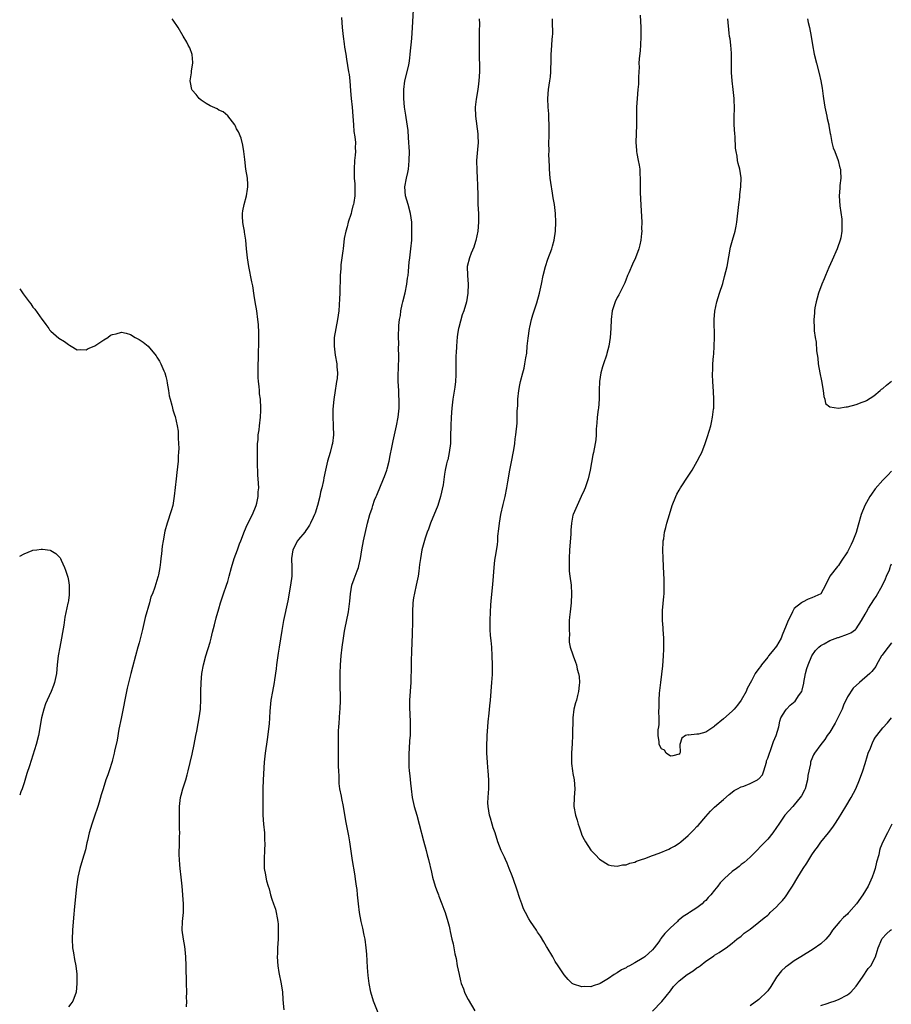
# Model space of a CAD drawing. Units: inches. Extents: x 2505000 to 2508000, y 1503000 to 1506000.
# Drawn here: x 2505000 to 2505197, y 1504694 to 1504917 of the extents above; entities that cross this region are included whole.
import ezdxf

# ---------------------------------------------------------------- set-up
doc = ezdxf.new("R2010")
doc.units = ezdxf.units.IN
doc.header["$MEASUREMENT"] = 0
doc.layers.add('LD25051503_10ft', color=91, linetype='Continuous')

msp = doc.modelspace()

# ---------------------------------------------------------------- linework, layer by layer
at = {"layer": 'LD25051503_10ft'}
for points, elevation in [([(2505081, 1504692.36), (2505079.95, 1504695), (2505079.36, 1504697), (2505078.97, 1504699), (2505078.76, 1504700.76), (2505078.61, 1504702.61), (2505078.42, 1504705.58), (2505078.29, 1504707), (2505078.02, 1504709), (2505077.86, 1504709.86), (2505077.5, 1504711.5), (2505077.14, 1504713), (2505076.76, 1504715), (2505076.52, 1504717), (2505076.35, 1504719), (2505076.23, 1504720.23), (2505076.13, 1504721), (2505075.96, 1504722.04), (2505075.72, 1504723.72), (2505075.2, 1504726.8), (2505074.59, 1504731), (2505074.36, 1504732.36), (2505073.71, 1504735.71), (2505073.15, 1504739), (2505072.77, 1504740.77), (2505072.69, 1504741.31), (2505072.36, 1504743), (2505072.19, 1504744.19), (2505072.15, 1504745), (2505072.14, 1504745.86), (2505072.08, 1504747), (2505072.04, 1504748.05), (2505072.05, 1504749.95), (2505072.01, 1504752.01), (2505072.05, 1504756.05), (2505072.09, 1504757), (2505072.17, 1504757.83), (2505072.24, 1504759), (2505072.36, 1504760.36), (2505072.43, 1504761), (2505072.51, 1504763), (2505072.39, 1504767), (2505072.41, 1504769), (2505072.5, 1504771), (2505072.66, 1504773), (2505072.88, 1504775), (2505073.14, 1504777), (2505073.4, 1504778.6), (2505073.45, 1504779), (2505074.27, 1504783), (2505074.59, 1504785.41), (2505074.72, 1504787), (2505075.07, 1504789), (2505075.59, 1504790.41), (2505075.78, 1504791), (2505076.21, 1504792.21), (2505076.52, 1504793), (2505076.62, 1504793.38), (2505076.98, 1504795), (2505077.31, 1504797), (2505077.71, 1504799), (2505078.61, 1504803), (2505079.14, 1504805), (2505079.61, 1504806.39), (2505079.75, 1504807), (2505080.19, 1504808.19), (2505080.5, 1504809), (2505080.66, 1504809.34), (2505082.21, 1504813), (2505082.43, 1504813.57), (2505082.93, 1504815), (2505083, 1504815.28), (2505083.44, 1504817), (2505083.69, 1504818.31), (2505084.09, 1504820.09), (2505084.39, 1504821.61), (2505085.16, 1504825), (2505085.53, 1504827), (2505085.74, 1504829), (2505085.74, 1504831), (2505085.69, 1504831.69), (2505085.62, 1504833), (2505085.54, 1504835), (2505085.54, 1504837), (2505085.57, 1504837.57), (2505085.59, 1504839), (2505085.63, 1504839.63), (2505085.63, 1504841), (2505085.58, 1504842.42), (2505085.66, 1504843.66), (2505085.59, 1504845), (2505085.61, 1504845.61), (2505085.63, 1504847), (2505085.66, 1504847.66), (2505085.83, 1504849), (2505086.04, 1504849.96), (2505086.14, 1504851), (2505086.42, 1504852.42), (2505086.55, 1504853), (2505087.07, 1504855.08), (2505087.47, 1504857), (2505087.61, 1504858.39), (2505087.76, 1504859), (2505087.87, 1504859.87), (2505087.93, 1504861), (2505088, 1504862), (2505088.11, 1504863), (2505088.37, 1504865), (2505088.56, 1504867), (2505088.63, 1504869), (2505088.58, 1504871), (2505088.32, 1504873), (2505087.77, 1504875), (2505087.17, 1504877), (2505087.02, 1504879), (2505087.4, 1504881), (2505087.72, 1504882.28), (2505087.82, 1504883), (2505087.89, 1504883.89), (2505088.02, 1504885), (2505088.03, 1504887), (2505087.99, 1504887.99), (2505087.94, 1504889), (2505087.82, 1504890.18), (2505087.74, 1504891.74), (2505087.3, 1504894.7), (2505087.25, 1504895.25), (2505086.97, 1504897), (2505086.78, 1504899), (2505086.77, 1504901), (2505086.99, 1504903), (2505087.81, 1504906.19), (2505087.97, 1504907), (2505088.11, 1504908.11), (2505088.25, 1504909), (2505088.56, 1504912.56), (2505088.74, 1504915), (2505089, 1504919)], 8260), ([(2505140.16, 1504917.84), (2505140.33, 1504915), (2505140.34, 1504913), (2505140.23, 1504911), (2505140.15, 1504909.85), (2505139.95, 1504907.95), (2505139.91, 1504907), (2505139.93, 1504906.07), (2505139.86, 1504905), (2505139.81, 1504903.81), (2505139.82, 1504903), (2505139.78, 1504902.22), (2505139.69, 1504901), (2505139.49, 1504899), (2505139.36, 1504897), (2505139.35, 1504893), (2505139.17, 1504889), (2505139.34, 1504887.34), (2505139.36, 1504887), (2505139.42, 1504886.58), (2505139.75, 1504885), (2505139.95, 1504883.95), (2505140.07, 1504883), (2505140.12, 1504881.88), (2505140.19, 1504881), (2505140.21, 1504877.79), (2505140.25, 1504876.25), (2505140.41, 1504873.59), (2505140.52, 1504871), (2505140.5, 1504869.5), (2505140.52, 1504869), (2505140.48, 1504868.48), (2505140.33, 1504867), (2505140.07, 1504865.93), (2505139.88, 1504865), (2505139.12, 1504863), (2505138.44, 1504861.56), (2505137.59, 1504859.59), (2505137.34, 1504859), (2505137.26, 1504858.74), (2505137, 1504858.12), (2505136.69, 1504857.31), (2505136.08, 1504856.08), (2505135.39, 1504854.61), (2505135, 1504853.99), (2505134.54, 1504853), (2505133.87, 1504851), (2505133.6, 1504849), (2505133.53, 1504847), (2505133.38, 1504845), (2505133.07, 1504843), (2505132.67, 1504841.33), (2505132.58, 1504841), (2505131.91, 1504839), (2505131.66, 1504838.34), (2505131.32, 1504837), (2505131.03, 1504835), (2505130.95, 1504833.05), (2505130.93, 1504831), (2505130.77, 1504829), (2505130.72, 1504828.72), (2505130.49, 1504827), (2505130.39, 1504825.61), (2505130.31, 1504825), (2505130.26, 1504824.26), (2505130.23, 1504823), (2505130.14, 1504821.86), (2505130.02, 1504821), (2505129.64, 1504819), (2505129.52, 1504818.48), (2505128.92, 1504815), (2505128.42, 1504813), (2505127.72, 1504811), (2505127.52, 1504810.48), (2505126.87, 1504809), (2505125.92, 1504807), (2505125.05, 1504805), (2505125, 1504804.79), (2505124.66, 1504803), (2505124.55, 1504801.45), (2505124.51, 1504800.51), (2505124.23, 1504797), (2505124.12, 1504795), (2505124.13, 1504793.87), (2505124.11, 1504793), (2505124.17, 1504792.17), (2505124.29, 1504791), (2505124.56, 1504789), (2505124.69, 1504787), (2505124.56, 1504785), (2505124.33, 1504783), (2505124.24, 1504781.76), (2505124.17, 1504781), (2505124.11, 1504780.11), (2505124.12, 1504779), (2505124.22, 1504777.78), (2505124.16, 1504777), (2505124.15, 1504776.15), (2505124.4, 1504775), (2505125, 1504773.26), (2505125.08, 1504773), (2505125.58, 1504771.58), (2505125.76, 1504771), (2505125.96, 1504770.04), (2505126.27, 1504769), (2505126.38, 1504768.38), (2505126.45, 1504767), (2505126.43, 1504766.43), (2505126.26, 1504765), (2505126.04, 1504764.04), (2505125.77, 1504763), (2505125.58, 1504762.42), (2505125.22, 1504761), (2505124.94, 1504759), (2505124.93, 1504755), (2505124.8, 1504753.2), (2505124.63, 1504751), (2505124.65, 1504749), (2505124.68, 1504748.68), (2505124.91, 1504747), (2505125, 1504746.45), (2505125.29, 1504745), (2505125.42, 1504743), (2505125.26, 1504741), (2505125.17, 1504739), (2505125.55, 1504737), (2505125.92, 1504735.92), (2505126.18, 1504735), (2505126.39, 1504734.39), (2505126.82, 1504733), (2505127, 1504732.5), (2505127.54, 1504731.54), (2505127.8, 1504731), (2505129, 1504729.11), (2505130.06, 1504728.06), (2505131, 1504727.04), (2505133, 1504725.82), (2505133.64, 1504725.64), (2505135, 1504725.51), (2505136.21, 1504725.79), (2505137, 1504725.79), (2505137.84, 1504726.16), (2505139, 1504726.38), (2505139.38, 1504726.62), (2505140.47, 1504727), (2505141.23, 1504727.23), (2505143, 1504727.91), (2505144.44, 1504728.44), (2505146.65, 1504729.35), (2505147, 1504729.52), (2505147.97, 1504730.03), (2505149, 1504730.71), (2505149.39, 1504731), (2505151, 1504732.39), (2505152.32, 1504733.68), (2505153, 1504734.43), (2505153.29, 1504734.71), (2505155, 1504736.7), (2505156.09, 1504737.91), (2505157, 1504738.83), (2505159, 1504740.58), (2505160.28, 1504741.72), (2505161, 1504742.22), (2505161.42, 1504742.58), (2505162.15, 1504743), (2505163, 1504743.4), (2505163.57, 1504743.57), (2505165, 1504744.15), (2505166.67, 1504745), (2505166.87, 1504745.13), (2505167, 1504745.26), (2505167.84, 1504746.16), (2505168.13, 1504747), (2505168.69, 1504749), (2505168.72, 1504749.28), (2505169, 1504749.91), (2505169.37, 1504751), (2505169.66, 1504751.66), (2505170.11, 1504753), (2505170.31, 1504753.69), (2505170.91, 1504755), (2505171.48, 1504757), (2505171.74, 1504758.26), (2505171.99, 1504759), (2505173, 1504760.66), (2505173.23, 1504761), (2505174.1, 1504761.9), (2505175.19, 1504762.81), (2505175.36, 1504763), (2505175.95, 1504763.95), (2505176.67, 1504765), (2505176.77, 1504765.23), (2505177.15, 1504766.85), (2505177.17, 1504767), (2505177.56, 1504769), (2505177.85, 1504770.15), (2505178.12, 1504771), (2505178.96, 1504773.04), (2505179.8, 1504774.2), (2505180.58, 1504775), (2505181, 1504775.36), (2505181.74, 1504775.74), (2505183, 1504776.49), (2505184.84, 1504777.16), (2505185, 1504777.19), (2505187, 1504777.91), (2505187.74, 1504778.26), (2505188.84, 1504779), (2505189, 1504779.16), (2505190.2, 1504781), (2505191, 1504782.43), (2505191.3, 1504783), (2505191.76, 1504783.76), (2505193, 1504785.71), (2505193.53, 1504786.47), (2505194.95, 1504789), (2505195.61, 1504790.39), (2505195.87, 1504791), (2505196.48, 1504792.48), (2505196.66, 1504793), (2505196.72, 1504793.28), (2505197, 1504793.83)], 8290), ([(2505037.7, 1504693.7), (2505037.75, 1504695), (2505037.72, 1504695.72), (2505037.73, 1504697), (2505037.68, 1504699), (2505037.62, 1504703), (2505037.55, 1504705), (2505037.36, 1504706.64), (2505037.32, 1504707.32), (2505036.97, 1504709), (2505036.71, 1504711), (2505036.8, 1504713), (2505036.99, 1504715), (2505036.98, 1504717), (2505036.68, 1504721), (2505036.5, 1504723), (2505036.26, 1504725), (2505036.21, 1504725.79), (2505036.07, 1504727), (2505036.03, 1504728.03), (2505036.06, 1504729), (2505036.12, 1504729.88), (2505036.14, 1504732.14), (2505036.15, 1504733), (2505036.11, 1504733.89), (2505036.09, 1504736.09), (2505036.07, 1504737), (2505036.11, 1504737.89), (2505036.12, 1504739), (2505036.35, 1504741), (2505036.46, 1504741.54), (2505036.82, 1504743), (2505037.5, 1504745), (2505037.86, 1504746.14), (2505038.09, 1504747), (2505039, 1504750.82), (2505039.45, 1504753), (2505039.8, 1504755), (2505040, 1504756), (2505040.29, 1504757.71), (2505040.55, 1504759), (2505040.82, 1504761), (2505040.83, 1504761.17), (2505040.92, 1504763), (2505040.93, 1504764.93), (2505040.98, 1504767), (2505041.16, 1504769), (2505041.53, 1504771), (2505042.06, 1504773), (2505043, 1504776.13), (2505043.24, 1504777), (2505043.59, 1504778.41), (2505044.04, 1504780.04), (2505044.41, 1504781.59), (2505045, 1504783.61), (2505045.39, 1504785), (2505046.03, 1504787), (2505046.73, 1504789), (2505047, 1504789.84), (2505047.33, 1504791), (2505047.82, 1504793), (2505048.43, 1504795), (2505049.22, 1504797), (2505049.69, 1504798.31), (2505049.98, 1504799), (2505050.78, 1504801.22), (2505051.38, 1504802.62), (2505052.56, 1504805), (2505053.39, 1504807), (2505053.54, 1504807.54), (2505053.87, 1504809), (2505053.89, 1504810.11), (2505053.99, 1504811), (2505053.91, 1504813), (2505053.83, 1504813.83), (2505053.81, 1504815), (2505053.75, 1504815.75), (2505053.72, 1504818.28), (2505053.7, 1504819), (2505053.74, 1504819.74), (2505053.75, 1504821), (2505053.86, 1504821.86), (2505053.91, 1504823), (2505054.08, 1504824.08), (2505054.17, 1504825), (2505054.42, 1504827), (2505054.46, 1504828.46), (2505054.49, 1504829), (2505054.37, 1504831), (2505054.21, 1504832.21), (2505054.14, 1504833), (2505054.1, 1504833.9), (2505053.96, 1504835), (2505053.89, 1504835.89), (2505053.88, 1504837), (2505053.9, 1504837.9), (2505053.91, 1504839), (2505053.98, 1504839.98), (2505053.93, 1504842.07), (2505054, 1504843), (2505054.04, 1504844.04), (2505054, 1504845), (2505054.02, 1504846.02), (2505053.93, 1504847.93), (2505053.83, 1504849), (2505053.54, 1504851), (2505053.2, 1504853), (2505053, 1504854.44), (2505052.65, 1504856.65), (2505052.43, 1504857.57), (2505051.76, 1504861), (2505051.46, 1504863), (2505051.26, 1504865), (2505051.09, 1504867), (2505050.79, 1504868.79), (2505050.78, 1504869), (2505050.47, 1504870.47), (2505050.41, 1504871), (2505050.35, 1504872.35), (2505050.33, 1504873), (2505050.41, 1504873.59), (2505050.7, 1504875), (2505051.27, 1504877), (2505051.48, 1504878.52), (2505051.56, 1504879), (2505051.53, 1504879.53), (2505051.43, 1504881), (2505051.1, 1504883), (2505050.83, 1504885.17), (2505050.66, 1504887), (2505050.44, 1504888.44), (2505050, 1504890), (2505049.41, 1504891.41), (2505049, 1504892.15), (2505048.73, 1504892.73), (2505048.57, 1504893), (2505047.04, 1504895.04), (2505045.96, 1504895.96), (2505045, 1504896.37), (2505044.63, 1504896.63), (2505043, 1504897.36), (2505042.13, 1504897.87), (2505041, 1504898.57), (2505040.52, 1504899), (2505039.85, 1504899.85), (2505039, 1504900.85), (2505038.9, 1504901), (2505038.62, 1504902.62), (2505038.53, 1504903), (2505038.8, 1504904.8), (2505038.79, 1504905.21), (2505039.13, 1504907), (2505039.13, 1504907.13), (2505038.96, 1504908.96), (2505038.44, 1504910.44), (2505038.07, 1504911), (2505037.73, 1504911.73), (2505036.91, 1504913.09), (2505035.78, 1504915), (2505034.69, 1504916.69), (2505034.45, 1504917)], 8240), ([(2505072.7, 1504917.3), (2505072.87, 1504915), (2505073.09, 1504913), (2505073.32, 1504911.32), (2505073.4, 1504910.6), (2505073.66, 1504909), (2505073.87, 1504907.87), (2505074.32, 1504905), (2505074.4, 1504904.4), (2505074.55, 1504903), (2505074.71, 1504900.71), (2505074.89, 1504899), (2505075.15, 1504897), (2505075.3, 1504895), (2505075.39, 1504893), (2505075.52, 1504891.52), (2505075.7, 1504890.3), (2505075.83, 1504889), (2505075.8, 1504887.8), (2505075.84, 1504887), (2505075.79, 1504886.21), (2505075.66, 1504885), (2505075.54, 1504883), (2505075.54, 1504882.46), (2505075.6, 1504881), (2505075.7, 1504879.7), (2505075.71, 1504879), (2505075.68, 1504878.32), (2505075.68, 1504877), (2505075.48, 1504875.48), (2505075.39, 1504875), (2505075.3, 1504874.7), (2505075, 1504873.47), (2505074.87, 1504873), (2505074.21, 1504871), (2505073.99, 1504870.01), (2505073.65, 1504869), (2505073.32, 1504867.32), (2505073.07, 1504865), (2505073, 1504864.53), (2505072.81, 1504863), (2505072.58, 1504861.42), (2505072.54, 1504860.54), (2505072.44, 1504859), (2505072.43, 1504857.57), (2505072.32, 1504856.32), (2505072.31, 1504855), (2505072.27, 1504853.73), (2505072.09, 1504851), (2505071.83, 1504849), (2505071.43, 1504847), (2505071.08, 1504845), (2505071.02, 1504843), (2505071.27, 1504841), (2505071.63, 1504839), (2505071.66, 1504838.34), (2505071.77, 1504837), (2505071.7, 1504835.7), (2505071.6, 1504835), (2505071.49, 1504834.51), (2505071.28, 1504833), (2505070.98, 1504830.98), (2505070.74, 1504828.74), (2505070.71, 1504827), (2505070.82, 1504825.18), (2505070.82, 1504824.82), (2505070.9, 1504823), (2505070.68, 1504821), (2505070.55, 1504820.55), (2505070.15, 1504819), (2505069.56, 1504817), (2505069.09, 1504815), (2505068.73, 1504813.27), (2505068.62, 1504812.62), (2505068.25, 1504811), (2505067.98, 1504810.02), (2505067.8, 1504809), (2505067.29, 1504807), (2505066.75, 1504805.25), (2505066.64, 1504805), (2505066.31, 1504804.31), (2505065.72, 1504803), (2505065.45, 1504802.55), (2505065, 1504801.91), (2505064.65, 1504801.35), (2505064.39, 1504801), (2505063, 1504799.33), (2505062.78, 1504799), (2505061.69, 1504797), (2505061.37, 1504795), (2505061.51, 1504793), (2505061.49, 1504791.49), (2505061.51, 1504791), (2505061.21, 1504789), (2505060.56, 1504785.44), (2505059.63, 1504781), (2505059.23, 1504778.77), (2505058.62, 1504775), (2505058.38, 1504773.62), (2505058.03, 1504771), (2505057.94, 1504770.06), (2505057.58, 1504767.58), (2505057.51, 1504767), (2505057.12, 1504765), (2505056.77, 1504763), (2505056.53, 1504760.53), (2505056.45, 1504759), (2505056.33, 1504757.67), (2505055.89, 1504754.11), (2505055.46, 1504751), (2505055.26, 1504749), (2505055.04, 1504745), (2505054.96, 1504742.96), (2505054.94, 1504740.94), (2505054.93, 1504739), (2505054.96, 1504737), (2505055.1, 1504735), (2505055.28, 1504733), (2505055.33, 1504731.33), (2505055.4, 1504730.6), (2505055.33, 1504729), (2505055.2, 1504727.2), (2505055.23, 1504726.77), (2505055.25, 1504725), (2505055.53, 1504723.53), (2505055.61, 1504723), (2505055.79, 1504722.21), (2505056.13, 1504721), (2505056.34, 1504720.34), (2505056.68, 1504719), (2505057, 1504718.04), (2505057.32, 1504717), (2505057.76, 1504715.76), (2505057.95, 1504715), (2505058.15, 1504713.85), (2505058.33, 1504713), (2505058.37, 1504712.37), (2505058.42, 1504711), (2505058.37, 1504709), (2505058.27, 1504707), (2505058.25, 1504705.75), (2505058.19, 1504705), (2505058.3, 1504703), (2505058.57, 1504701.43), (2505059.1, 1504698.9), (2505059.38, 1504697), (2505059.45, 1504695.45), (2505059.55, 1504694.45), (2505059.66, 1504693)], 8250), ([(2505103.82, 1504917), (2505103.86, 1504915.86), (2505103.8, 1504914.2), (2505103.83, 1504913), (2505103.8, 1504911), (2505103.84, 1504910.16), (2505103.8, 1504909), (2505103.79, 1504907.79), (2505103.86, 1504907), (2505103.88, 1504906.12), (2505103.86, 1504905), (2505103.74, 1504903), (2505103.67, 1504902.33), (2505103.5, 1504901), (2505103.15, 1504898.85), (2505102.92, 1504897), (2505102.97, 1504895), (2505103.5, 1504891), (2505103.53, 1504890.47), (2505103.57, 1504889), (2505103.43, 1504887.43), (2505103.38, 1504886.62), (2505103.23, 1504885), (2505103.26, 1504882.74), (2505103.37, 1504881), (2505103.44, 1504879.44), (2505103.47, 1504877), (2505103.52, 1504875), (2505103.63, 1504873), (2505103.67, 1504871.67), (2505103.68, 1504871), (2505103.54, 1504869), (2505103.09, 1504866.91), (2505103, 1504866.68), (2505102.59, 1504865.41), (2505102, 1504864), (2505101.63, 1504863), (2505101.13, 1504861), (2505101.16, 1504859), (2505101.31, 1504857), (2505101.26, 1504855), (2505100.93, 1504853), (2505100.35, 1504851), (2505099.94, 1504850.06), (2505099.21, 1504847.21), (2505099.14, 1504847), (2505099, 1504846.19), (2505098.85, 1504845.15), (2505098.67, 1504843), (2505098.61, 1504841.39), (2505098.56, 1504841), (2505098.53, 1504840.53), (2505098.54, 1504839), (2505098.57, 1504837.43), (2505098.57, 1504837), (2505098.53, 1504836.53), (2505098.47, 1504835), (2505098.29, 1504833.71), (2505097.87, 1504831), (2505097.63, 1504829), (2505097.46, 1504827), (2505097.38, 1504825), (2505097.36, 1504822.64), (2505097.31, 1504821), (2505097.04, 1504818.96), (2505096.69, 1504817.31), (2505096.59, 1504817), (2505096.45, 1504816.45), (2505096.13, 1504815), (2505095.95, 1504814.05), (2505095.64, 1504811.64), (2505095.1, 1504809), (2505094.47, 1504807), (2505092.78, 1504803), (2505092.33, 1504801.67), (2505092.06, 1504801), (2505091.59, 1504799.59), (2505090.89, 1504797), (2505090.53, 1504795), (2505090.33, 1504793.67), (2505090.17, 1504792.17), (2505090, 1504791), (2505089.6, 1504789), (2505089.17, 1504787.17), (2505089, 1504786.16), (2505088.84, 1504785), (2505088.74, 1504783), (2505088.72, 1504781.28), (2505088.64, 1504777.36), (2505088.6, 1504776.6), (2505088.49, 1504773.51), (2505088.43, 1504772.43), (2505088.41, 1504771), (2505088.42, 1504769.58), (2505088.35, 1504768.35), (2505088.35, 1504767), (2505088.1, 1504763), (2505088.08, 1504761.92), (2505088.08, 1504761), (2505088.13, 1504760.13), (2505088.2, 1504757.8), (2505088.25, 1504757), (2505088.25, 1504756.25), (2505088.2, 1504755), (2505088.1, 1504753.9), (2505088.02, 1504752.02), (2505087.93, 1504751), (2505087.9, 1504749), (2505087.94, 1504747.94), (2505088, 1504747), (2505088.13, 1504745.87), (2505088.27, 1504744.27), (2505088.43, 1504743), (2505088.69, 1504741), (2505089.12, 1504739), (2505089.7, 1504737), (2505090.26, 1504735), (2505091.22, 1504731.22), (2505091.84, 1504729), (2505092.08, 1504728.08), (2505092.35, 1504727), (2505093, 1504724.12), (2505093.28, 1504723), (2505093.89, 1504721), (2505094.16, 1504720.16), (2505094.61, 1504719), (2505094.7, 1504718.7), (2505095.37, 1504717), (2505095.8, 1504715.8), (2505096.12, 1504715), (2505096.75, 1504713), (2505097, 1504711.94), (2505097.16, 1504711.16), (2505097.27, 1504710.73), (2505097.65, 1504709), (2505097.93, 1504707.93), (2505098.12, 1504707), (2505098.34, 1504705.66), (2505098.63, 1504704.62), (2505098.86, 1504703), (2505099.26, 1504701), (2505099.59, 1504699.59), (2505099.76, 1504699), (2505100.25, 1504697.75), (2505100.47, 1504697), (2505100.62, 1504696.62), (2505101.33, 1504695.33), (2505102.83, 1504692.83)], 8270), ([(2505197, 1504775.94), (2505196.2, 1504775), (2505195.7, 1504774.3), (2505194.85, 1504773.15), (2505194.72, 1504773), (2505194.32, 1504772.32), (2505193.6, 1504771), (2505193.41, 1504770.59), (2505192.54, 1504769.46), (2505192.06, 1504769), (2505189.75, 1504767), (2505188.32, 1504765.68), (2505187, 1504763.73), (2505186.11, 1504761.89), (2505185.82, 1504761), (2505184.83, 1504759), (2505184.2, 1504757.8), (2505183, 1504755.78), (2505182.44, 1504755), (2505181.9, 1504754.1), (2505180.99, 1504753), (2505179.54, 1504751), (2505179.35, 1504750.65), (2505178.77, 1504749.24), (2505178.69, 1504749), (2505178.64, 1504748.64), (2505178.05, 1504745.95), (2505177.96, 1504745), (2505177.43, 1504743), (2505177.31, 1504742.69), (2505176.61, 1504741.39), (2505176.36, 1504741), (2505175, 1504739.33), (2505174.67, 1504739), (2505172.89, 1504737), (2505171.51, 1504735), (2505171, 1504734.2), (2505170.14, 1504733), (2505169, 1504731.61), (2505165, 1504727.56), (2505163.69, 1504726.31), (2505163, 1504725.84), (2505162.55, 1504725.45), (2505161.97, 1504725), (2505161, 1504724.31), (2505159.27, 1504722.73), (2505158.28, 1504721.72), (2505157.76, 1504721), (2505157, 1504720.03), (2505156.12, 1504719), (2505155.58, 1504718.42), (2505155, 1504717.71), (2505154.6, 1504717.4), (2505154.16, 1504717), (2505153, 1504716.1), (2505151.36, 1504715), (2505151.13, 1504714.87), (2505151, 1504714.76), (2505149.87, 1504714.13), (2505149, 1504713.36), (2505148.79, 1504713.21), (2505148.59, 1504713), (2505147, 1504711.58), (2505146.47, 1504711), (2505145.73, 1504710.27), (2505144.87, 1504709.13), (2505144.8, 1504709), (2505144.37, 1504708.37), (2505143.38, 1504707), (2505143, 1504706.61), (2505141.21, 1504705), (2505141, 1504704.85), (2505140.62, 1504704.62), (2505139, 1504703.68), (2505137.77, 1504703), (2505137.28, 1504702.72), (2505137, 1504702.52), (2505135.96, 1504702.04), (2505135, 1504701.37), (2505134.32, 1504701), (2505133, 1504700.11), (2505131.15, 1504699), (2505131, 1504698.9), (2505129.53, 1504698.47), (2505129, 1504698.2), (2505127.71, 1504698.29), (2505127, 1504698.2), (2505125.15, 1504698.85), (2505125, 1504698.89), (2505124.82, 1504699), (2505123.9, 1504699.9), (2505123, 1504700.9), (2505121.65, 1504703), (2505121, 1504703.96), (2505120.43, 1504705), (2505119.14, 1504707.14), (2505119, 1504707.34), (2505118.41, 1504708.41), (2505117.66, 1504709.66), (2505117, 1504710.61), (2505116.75, 1504711), (2505115.38, 1504713), (2505115, 1504713.58), (2505114.24, 1504715), (2505113.86, 1504715.86), (2505113.42, 1504717), (2505113, 1504718.18), (2505112.32, 1504720.32), (2505111.55, 1504722.45), (2505111.29, 1504723.29), (2505110.59, 1504725), (2505110.15, 1504726.15), (2505109.72, 1504727), (2505109.54, 1504727.54), (2505109, 1504728.6), (2505108.88, 1504728.88), (2505108.8, 1504729), (2505108.06, 1504731), (2505107.43, 1504733), (2505107, 1504734.14), (2505106.74, 1504735), (2505106.35, 1504736.35), (2505106.14, 1504737), (2505105.82, 1504739), (2505105.8, 1504739.8), (2505105.83, 1504741), (2505105.94, 1504742.06), (2505105.97, 1504743), (2505105.96, 1504743.96), (2505106, 1504745), (2505105.87, 1504747), (2505105.8, 1504747.8), (2505105.67, 1504749), (2505105.53, 1504751), (2505105.51, 1504751.51), (2505105.52, 1504753), (2505105.59, 1504754.41), (2505105.6, 1504755), (2505105.75, 1504757), (2505105.86, 1504758.14), (2505106.03, 1504760.03), (2505106.24, 1504761.76), (2505106.33, 1504763), (2505106.7, 1504767), (2505106.79, 1504768.79), (2505106.81, 1504771), (2505106.77, 1504773), (2505106.64, 1504775), (2505106.51, 1504776.51), (2505106.39, 1504777.61), (2505106.3, 1504779), (2505106.3, 1504780.3), (2505106.28, 1504781), (2505106.36, 1504783), (2505106.45, 1504784.45), (2505106.55, 1504785.45), (2505106.87, 1504789.13), (2505107.01, 1504791), (2505107.18, 1504793), (2505107.38, 1504794.62), (2505107.51, 1504795.51), (2505107.92, 1504798.08), (2505108, 1504799), (2505108.06, 1504800.06), (2505108.26, 1504801.74), (2505108.37, 1504803), (2505108.71, 1504805), (2505109.22, 1504807.22), (2505109.66, 1504809), (2505110.09, 1504811), (2505110.32, 1504812.32), (2505110.74, 1504815), (2505111, 1504816.49), (2505111.61, 1504819.61), (2505111.83, 1504821), (2505111.95, 1504822.05), (2505112.09, 1504823), (2505112.36, 1504825.64), (2505112.41, 1504827), (2505112.4, 1504828.39), (2505112.51, 1504829.49), (2505112.53, 1504831), (2505112.75, 1504833), (2505113, 1504834.27), (2505113.16, 1504835), (2505113.69, 1504837), (2505113.95, 1504838.05), (2505114.16, 1504839), (2505114.36, 1504840.35), (2505114.56, 1504841.44), (2505114.67, 1504843), (2505114.84, 1504844.84), (2505115.19, 1504847), (2505115.27, 1504847.27), (2505115.65, 1504849), (2505115.92, 1504850.08), (2505116.25, 1504851), (2505116.83, 1504852.83), (2505117.45, 1504855), (2505117.9, 1504857), (2505118.29, 1504859), (2505118.77, 1504861), (2505119.33, 1504862.67), (2505120.21, 1504865), (2505120.37, 1504865.63), (2505120.78, 1504867), (2505121.06, 1504869), (2505121.13, 1504871), (2505121.06, 1504873), (2505120.8, 1504875), (2505120.53, 1504876.53), (2505120.4, 1504877.6), (2505120.01, 1504880.01), (2505119.88, 1504881), (2505119.67, 1504883), (2505119.67, 1504883.67), (2505119.6, 1504885), (2505119.58, 1504886.42), (2505119.6, 1504887), (2505119.58, 1504889), (2505119.6, 1504890.4), (2505119.59, 1504891.59), (2505119.6, 1504893), (2505119.54, 1504894.46), (2505119.54, 1504895.54), (2505119.39, 1504897), (2505119.32, 1504899), (2505119.49, 1504901), (2505119.79, 1504903), (2505119.91, 1504903.91), (2505120.02, 1504905), (2505120.02, 1504905.98), (2505120.08, 1504907), (2505120.11, 1504908.11), (2505120.1, 1504909), (2505120.18, 1504909.82), (2505120.29, 1504912.29), (2505120.38, 1504913), (2505120.42, 1504913.58), (2505120.37, 1504916.37), (2505120.39, 1504917)], 8280), ([(2505197, 1504814.76), (2505196.12, 1504813.88), (2505195, 1504812.7), (2505193.26, 1504810.74), (2505192.43, 1504809.57), (2505192.08, 1504809), (2505190.93, 1504807), (2505190.12, 1504805), (2505189.42, 1504802.58), (2505189, 1504800.91), (2505188.21, 1504799), (2505187.82, 1504798.18), (2505187, 1504796.56), (2505185.56, 1504794.44), (2505185, 1504793.47), (2505184.78, 1504793.22), (2505183.02, 1504791), (2505182.04, 1504789), (2505180.99, 1504787), (2505179, 1504786.14), (2505178.17, 1504785.83), (2505176.82, 1504785.18), (2505176.64, 1504785), (2505175, 1504783.7), (2505174.57, 1504783), (2505174.27, 1504782.27), (2505173.61, 1504781), (2505173, 1504779.53), (2505172.8, 1504779), (2505172.28, 1504777.72), (2505172.03, 1504777), (2505171, 1504775.21), (2505170.01, 1504773.99), (2505169.17, 1504773), (2505169, 1504772.76), (2505167.57, 1504771), (2505167.36, 1504770.64), (2505167, 1504770.17), (2505166.17, 1504769), (2505165.34, 1504767.34), (2505164.39, 1504765.61), (2505164.13, 1504765), (2505163.02, 1504762.98), (2505162.15, 1504761.85), (2505161.44, 1504761), (2505161, 1504760.54), (2505159, 1504758.75), (2505157, 1504757.1), (2505156.8, 1504757), (2505155, 1504755.8), (2505153.35, 1504755.35), (2505153, 1504755.3), (2505151.12, 1504755.12), (2505151, 1504755.14), (2505150.42, 1504755), (2505149.58, 1504754.42), (2505149.12, 1504753), (2505149.2, 1504751.2), (2505149.17, 1504751), (2505149, 1504750.78), (2505147.56, 1504750.44), (2505147, 1504750.38), (2505146.06, 1504751), (2505145.71, 1504751.71), (2505145, 1504752.03), (2505144.51, 1504753), (2505144.44, 1504753.56), (2505144.22, 1504755), (2505144.27, 1504756.27), (2505144.38, 1504757), (2505144.48, 1504757.52), (2505144.5, 1504759), (2505144.4, 1504760.4), (2505144.49, 1504761.51), (2505144.45, 1504763), (2505144.55, 1504764.55), (2505144.82, 1504767), (2505145.27, 1504770.73), (2505145.43, 1504773), (2505145.49, 1504774.51), (2505145.49, 1504777), (2505145.39, 1504779), (2505145.35, 1504779.35), (2505145.25, 1504781), (2505145.25, 1504783.25), (2505145.53, 1504786.47), (2505145.57, 1504787), (2505145.57, 1504787.57), (2505145.62, 1504789), (2505145.59, 1504790.41), (2505145.53, 1504791.53), (2505145.37, 1504795), (2505145.33, 1504797), (2505145.38, 1504798.62), (2505145.41, 1504799), (2505145.5, 1504799.5), (2505145.71, 1504801), (2505145.96, 1504802.04), (2505146.21, 1504803), (2505146.78, 1504805), (2505147.39, 1504807), (2505148.21, 1504809), (2505148.47, 1504809.53), (2505149, 1504810.47), (2505149.3, 1504811), (2505151, 1504813.66), (2505151.9, 1504815), (2505153.08, 1504817), (2505153.71, 1504818.29), (2505154.09, 1504819), (2505154.89, 1504821), (2505155.43, 1504822.57), (2505156.11, 1504825), (2505156.26, 1504825.74), (2505156.54, 1504827), (2505156.78, 1504828.78), (2505156.8, 1504829), (2505156.79, 1504829.21), (2505156.83, 1504831), (2505156.75, 1504832.75), (2505156.58, 1504835), (2505156.51, 1504836.51), (2505156.52, 1504837), (2505156.59, 1504837.41), (2505156.63, 1504839), (2505156.74, 1504840.74), (2505156.81, 1504841.19), (2505156.89, 1504843), (2505156.94, 1504845), (2505156.91, 1504849), (2505157.08, 1504850.92), (2505157.53, 1504853), (2505158.13, 1504855), (2505158.82, 1504857.18), (2505159.27, 1504858.73), (2505159.8, 1504861), (2505160.62, 1504865.38), (2505161.03, 1504866.97), (2505161.62, 1504869), (2505161.87, 1504870.13), (2505162.03, 1504871), (2505162.47, 1504875), (2505162.7, 1504876.7), (2505162.73, 1504877.27), (2505162.96, 1504879), (2505162.97, 1504881.03), (2505162.67, 1504883), (2505162.32, 1504884.32), (2505162.19, 1504885), (2505162.06, 1504885.94), (2505161.84, 1504887), (2505161.74, 1504887.74), (2505161.62, 1504890.38), (2505161.56, 1504891), (2505161.44, 1504893), (2505161.42, 1504894.58), (2505161.49, 1504897), (2505161.45, 1504898.55), (2505161.45, 1504899), (2505161.22, 1504901), (2505160.94, 1504903), (2505160.82, 1504904.82), (2505160.83, 1504907), (2505160.82, 1504909), (2505160.79, 1504909.21), (2505160.65, 1504911), (2505160.48, 1504912.48), (2505160.38, 1504913), (2505160.29, 1504913.71), (2505159.96, 1504917)], 8300), ([(2505177.96, 1504917), (2505178.16, 1504916.16), (2505178.47, 1504915), (2505178.83, 1504913), (2505179.1, 1504911.1), (2505179.51, 1504909), (2505180.02, 1504907), (2505180.65, 1504904.65), (2505181, 1504903), (2505181.3, 1504901.3), (2505181.53, 1504899.53), (2505181.57, 1504899), (2505181.89, 1504897), (2505182.34, 1504895), (2505182.45, 1504894.45), (2505182.79, 1504893), (2505182.81, 1504892.81), (2505183.1, 1504891.1), (2505183.17, 1504890.83), (2505183.5, 1504889), (2505183.82, 1504887.82), (2505184.16, 1504887), (2505184.94, 1504885), (2505185.32, 1504883.32), (2505185.41, 1504883), (2505185.45, 1504882.55), (2505185.49, 1504881), (2505185.31, 1504879.31), (2505185.28, 1504878.72), (2505185.15, 1504877), (2505185.27, 1504874.73), (2505185.74, 1504871.74), (2505185.77, 1504871), (2505185.72, 1504870.28), (2505185.75, 1504869), (2505185.48, 1504867.48), (2505185.38, 1504867), (2505184.75, 1504865.25), (2505184.68, 1504865), (2505183.58, 1504862.42), (2505182.81, 1504860.81), (2505182.03, 1504859), (2505181.76, 1504858.24), (2505181.19, 1504857), (2505180.46, 1504855), (2505180.16, 1504853.84), (2505179.91, 1504853), (2505179.65, 1504851.65), (2505179.55, 1504851), (2505179.53, 1504850.47), (2505179.4, 1504849), (2505179.46, 1504847), (2505179.5, 1504846.5), (2505179.7, 1504845), (2505179.91, 1504843.91), (2505180.05, 1504841.95), (2505180.3, 1504840.3), (2505180.43, 1504839), (2505180.75, 1504837), (2505181.16, 1504835.16), (2505181.55, 1504833), (2505181.67, 1504831.67), (2505181.89, 1504831), (2505182.08, 1504830.08), (2505183, 1504829.33), (2505184.99, 1504828.99), (2505186.7, 1504829.31), (2505187, 1504829.29), (2505189, 1504829.79), (2505190.34, 1504830.34), (2505191, 1504830.56), (2505191.3, 1504830.7), (2505193, 1504831.82), (2505194.4, 1504833), (2505194.74, 1504833.26), (2505195, 1504833.42), (2505195.84, 1504834.16), (2505197, 1504835.12)], 8310), ([(2505000, 1504855.95), (2505000.81, 1504854.81), (2505001, 1504854.53), (2505002.15, 1504853), (2505002.54, 1504852.54), (2505003, 1504851.84), (2505003.4, 1504851.4), (2505005, 1504849.13), (2505005.11, 1504849), (2505005.93, 1504847.93), (2505006.56, 1504847), (2505006.72, 1504846.72), (2505007, 1504846.42), (2505008.85, 1504844.85), (2505010.09, 1504844.09), (2505011, 1504843.39), (2505011.26, 1504843.26), (2505011.63, 1504843), (2505013, 1504842.19), (2505013.73, 1504842.27), (2505015, 1504842.17), (2505015.49, 1504842.51), (2505016.81, 1504843), (2505017, 1504843.09), (2505017.21, 1504843.21), (2505019, 1504844.45), (2505019.92, 1504845), (2505020.5, 1504845.5), (2505021, 1504845.66), (2505021.77, 1504845.77), (2505023, 1504846.16), (2505024.04, 1504845.96), (2505025, 1504845.66), (2505026.11, 1504845), (2505026.68, 1504844.68), (2505027, 1504844.54), (2505027.9, 1504843.9), (2505029.04, 1504843), (2505030.81, 1504840.81), (2505031, 1504840.54), (2505031.59, 1504839.59), (2505031.89, 1504839), (2505032.58, 1504837.42), (2505032.78, 1504837), (2505033, 1504836.19), (2505033.24, 1504835.24), (2505033.35, 1504834.65), (2505033.6, 1504833), (2505033.78, 1504831.78), (2505033.96, 1504831), (2505034.34, 1504829.66), (2505034.49, 1504829), (2505034.61, 1504828.61), (2505035, 1504827.5), (2505035.11, 1504827.11), (2505035.59, 1504825), (2505035.77, 1504823.77), (2505035.83, 1504823), (2505035.81, 1504822.19), (2505035.89, 1504821), (2505035.93, 1504819.93), (2505035.86, 1504819), (2505035.78, 1504818.22), (2505035.77, 1504817), (2505035.52, 1504814.48), (2505035.33, 1504813), (2505034.91, 1504809.09), (2505034.56, 1504807), (2505034.24, 1504805.76), (2505033.31, 1504803), (2505032.8, 1504801.2), (2505032.4, 1504799), (2505032.22, 1504797.78), (2505032.05, 1504796.05), (2505031.92, 1504795), (2505031.8, 1504794.2), (2505031.66, 1504793), (2505031.35, 1504791.35), (2505031.27, 1504791), (2505031.2, 1504790.8), (2505031, 1504790.05), (2505030.56, 1504788.56), (2505029.98, 1504787), (2505029.66, 1504786.34), (2505029.29, 1504785), (2505028.32, 1504781.68), (2505028.17, 1504781), (2505027.71, 1504779), (2505027.61, 1504778.39), (2505027, 1504775.96), (2505026.7, 1504775), (2505026.13, 1504773), (2505025.5, 1504770.5), (2505025.14, 1504769), (2505024.3, 1504765.7), (2505022.89, 1504758.89), (2505022.43, 1504756.43), (2505022.02, 1504753.98), (2505021.45, 1504751.45), (2505021.37, 1504751), (2505021, 1504749.55), (2505020.89, 1504749.11), (2505020.21, 1504747), (2505019.9, 1504746.1), (2505019.49, 1504745), (2505018.83, 1504743), (2505018.4, 1504741.6), (2505017.93, 1504739.93), (2505017.63, 1504739), (2505017.47, 1504738.53), (2505016.99, 1504737), (2505016.32, 1504735), (2505015.71, 1504733), (2505015.29, 1504731.29), (2505015.2, 1504730.8), (2505014.83, 1504729.17), (2505014.19, 1504727), (2505013.55, 1504725), (2505013.1, 1504723), (2505012.82, 1504720.82), (2505012.35, 1504716.35), (2505012.18, 1504713.82), (2505011.94, 1504711), (2505011.82, 1504709), (2505011.92, 1504707), (2505012.13, 1504705.87), (2505012.37, 1504704.37), (2505012.68, 1504703), (2505012.91, 1504701.09), (2505012.93, 1504699), (2505012.73, 1504697), (2505012, 1504695), (2505011.59, 1504694.41), (2505011, 1504693.71)], 8230), ([(2505000, 1504795.52), (2505001, 1504796.1), (2505002.81, 1504796.81), (2505003, 1504796.87), (2505003.84, 1504797), (2505004.87, 1504797.13), (2505005, 1504797.16), (2505005.16, 1504797.16), (2505006.89, 1504796.89), (2505007, 1504796.84), (2505008.13, 1504796.13), (2505009, 1504795.33), (2505009.15, 1504795.15), (2505009.23, 1504795), (2505009.38, 1504794.62), (2505010.12, 1504793), (2505010.37, 1504792.37), (2505010.84, 1504790.84), (2505011, 1504790.06), (2505011.17, 1504789), (2505011.2, 1504787.2), (2505011.19, 1504787), (2505011.16, 1504786.84), (2505011, 1504785.54), (2505010.92, 1504785.08), (2505010.91, 1504784.91), (2505010.21, 1504781.79), (2505009.96, 1504779.96), (2505009.67, 1504778.33), (2505009.46, 1504777), (2505009.06, 1504775), (2505008.68, 1504773), (2505008.48, 1504771), (2505008.3, 1504769), (2505007.9, 1504767), (2505007.67, 1504766.33), (2505007.13, 1504765), (2505006.19, 1504763), (2505005.85, 1504762.15), (2505005.45, 1504761), (2505004.95, 1504759), (2505004.22, 1504755), (2505003.72, 1504753), (2505002.2, 1504748.2), (2505001.6, 1504746.4), (2505001, 1504744.32), (2505000.57, 1504743), (2505000.27, 1504742.27), (2505000, 1504741.51)], 8220), ([(2505143, 1504692.7), (2505145.1, 1504694.9), (2505147, 1504697.34), (2505147.74, 1504698.26), (2505148.38, 1504699), (2505149, 1504699.58), (2505150.77, 1504701), (2505152.13, 1504701.87), (2505153, 1504702.52), (2505153.3, 1504702.7), (2505153.71, 1504703), (2505155, 1504704), (2505156.55, 1504705), (2505156.81, 1504705.19), (2505157, 1504705.36), (2505158.05, 1504705.95), (2505159, 1504706.63), (2505159.58, 1504707), (2505161, 1504708.1), (2505162.04, 1504709), (2505163, 1504709.7), (2505163.67, 1504710.33), (2505165, 1504711.26), (2505167, 1504712.81), (2505168.22, 1504713.78), (2505169, 1504714.44), (2505169.29, 1504714.71), (2505169.56, 1504715), (2505171, 1504716.32), (2505171.62, 1504717), (2505172.3, 1504717.7), (2505173, 1504718.57), (2505173.32, 1504719), (2505173.86, 1504719.86), (2505174.61, 1504721), (2505175.8, 1504723), (2505177, 1504724.96), (2505177.86, 1504726.14), (2505179, 1504728.08), (2505179.61, 1504729), (2505180.22, 1504729.78), (2505181, 1504730.91), (2505182.76, 1504733), (2505183.73, 1504734.28), (2505184.18, 1504735), (2505185, 1504736.26), (2505186.68, 1504739), (2505187.84, 1504741), (2505188.9, 1504743), (2505189.76, 1504745), (2505190.47, 1504747), (2505191, 1504748.66), (2505191.53, 1504750.47), (2505191.71, 1504751), (2505192.19, 1504752.19), (2505192.49, 1504753), (2505192.64, 1504753.36), (2505193, 1504754.01), (2505193.36, 1504754.64), (2505193.62, 1504755), (2505195, 1504756.74), (2505196.09, 1504757.91), (2505197, 1504759.01)], 8270), ([(2505197.07, 1504735), (2505196.38, 1504733.62), (2505196.03, 1504733), (2505195.01, 1504731), (2505194.43, 1504729.57), (2505194.25, 1504729), (2505194.07, 1504728.07), (2505193.61, 1504726.39), (2505193.3, 1504725), (2505193, 1504724.04), (2505192.6, 1504723), (2505191.71, 1504721), (2505190.52, 1504719), (2505189.09, 1504717), (2505187.33, 1504715), (2505187.16, 1504714.84), (2505187, 1504714.63), (2505186.09, 1504713.91), (2505185.31, 1504713), (2505183.65, 1504711), (2505183, 1504710.08), (2505182.14, 1504709), (2505181, 1504707.92), (2505179.3, 1504706.7), (2505176.46, 1504705), (2505175, 1504704.06), (2505173.43, 1504703), (2505173, 1504702.67), (2505172.13, 1504701.87), (2505171, 1504700.4), (2505169.68, 1504698.32), (2505169, 1504697.3), (2505168.87, 1504697.13), (2505167, 1504695.36), (2505165, 1504693.93)], 8260), ([(2505181, 1504693.98), (2505182.44, 1504694.44), (2505183, 1504694.65), (2505183.24, 1504694.76), (2505183.99, 1504695), (2505185, 1504695.38), (2505187, 1504696.38), (2505187.76, 1504697), (2505189, 1504698.4), (2505190.4, 1504700.4), (2505191.67, 1504702.33), (2505192.28, 1504703), (2505193.32, 1504705), (2505193.7, 1504706.3), (2505193.93, 1504707), (2505194.78, 1504709), (2505194.87, 1504709.13), (2505195.81, 1504710.19), (2505196.76, 1504711), (2505197, 1504711.14)], 8250)]:
    msp.add_lwpolyline(points, dxfattribs=dict(at, elevation=elevation))

doc.saveas('drawing.dxf')
